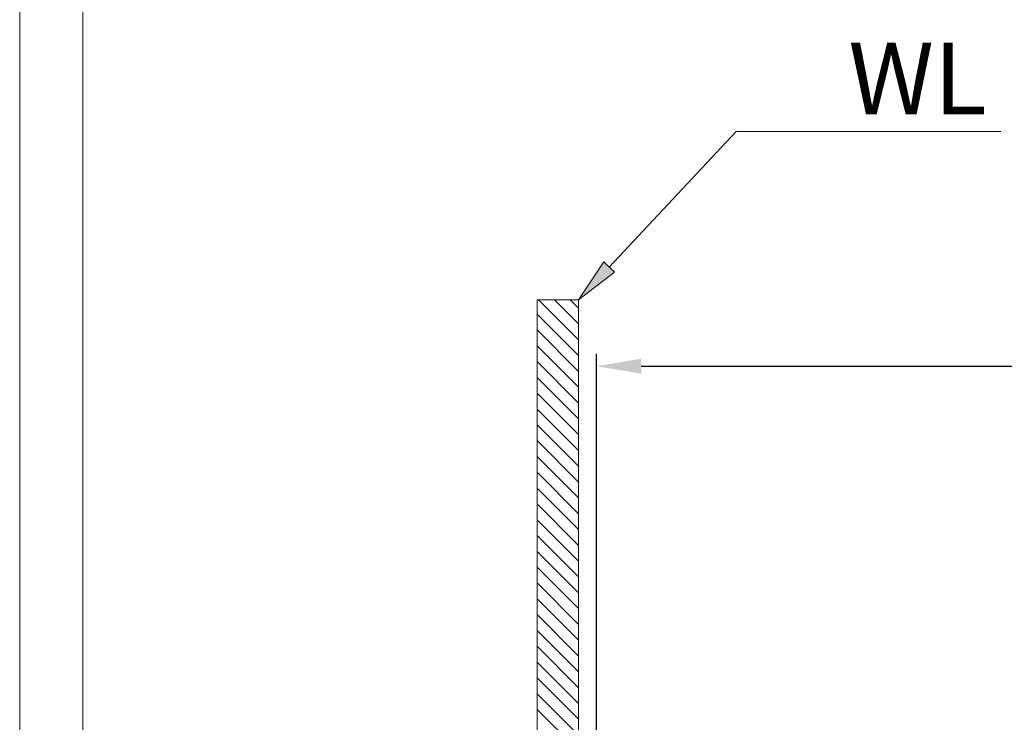
# Model space of a CAD drawing. Units: inches. Extents: x 5594 to 8445, y -1832 to 2128.
# Drawn here: x 5594 to 6144, y 1273 to 1666 of the extents above; entities that cross this region are included whole.
import ezdxf

# ---------------------------------------------------------------- set-up
doc = ezdxf.new("R2010")
doc.units = ezdxf.units.IN
doc.header["$LTSCALE"] = 2
doc.header["$MEASUREMENT"] = 0
doc.layers.add('Layer1', color=7, linetype='Continuous')
doc.styles.get("Standard").update_dxf_attribs({"font": 'Microsoft JhengHei.ttf', "height": 40})
doc.dimstyles.new('ISO-25', dxfattribs={"dimtxt": 2.5, "dimasz": 25, "dimexe": 7, "dimexo": 10, "dimgap": 20, "dimtad": 1, "dimdec": 0, "dimtxsty": 'Standard', "dimcen": 2.5, "dimadec": 0, "dimazin": 0, "dimtfac": 1, "dimtdec": 0, "dimtmove": 0, "dimatfit": 3, "dimfxl": 0, "dimarcsym": 0})

# ---------------------------------------------------------------- blocks, each defined once
blk = doc.blocks.new('block 449')
at = {"layer": 'Layer1', "color": 7, "lineweight": 9}
blk.add_lwpolyline([(-982.57, 1256.86), (-1005.74, 1280.04)], dxfattribs=at)
blk = doc.blocks.new('block 450')
at = {"layer": 'Layer1', "color": 7, "lineweight": 9}
blk.add_lwpolyline([(-982.57, 1265.7), (-1005.74, 1288.87)], dxfattribs=at)
blk = doc.blocks.new('block 451')
at = {"layer": 'Layer1', "color": 7, "lineweight": 9}
blk.add_lwpolyline([(-982.57, 1274.54), (-1005.74, 1297.71)], dxfattribs=at)
blk = doc.blocks.new('block 452')
at = {"layer": 'Layer1', "color": 7, "lineweight": 9}
blk.add_lwpolyline([(-982.57, 1283.38), (-1005.74, 1306.55)], dxfattribs=at)
blk = doc.blocks.new('block 453')
at = {"layer": 'Layer1', "color": 7, "lineweight": 9}
blk.add_lwpolyline([(-982.57, 1292.21), (-1005.74, 1315.39)], dxfattribs=at)
blk = doc.blocks.new('block 454')
at = {"layer": 'Layer1', "color": 7, "lineweight": 9}
blk.add_lwpolyline([(-982.57, 1301.05), (-1005.74, 1324.23)], dxfattribs=at)
blk = doc.blocks.new('block 455')
at = {"layer": 'Layer1', "color": 7, "lineweight": 9}
blk.add_lwpolyline([(-982.57, 1309.89), (-1005.74, 1333.07)], dxfattribs=at)
blk = doc.blocks.new('block 456')
at = {"layer": 'Layer1', "color": 7, "lineweight": 9}
blk.add_lwpolyline([(-982.57, 1318.73), (-1005.74, 1341.91)], dxfattribs=at)
blk = doc.blocks.new('block 457')
at = {"layer": 'Layer1', "color": 7, "lineweight": 9}
blk.add_lwpolyline([(-982.57, 1327.57), (-1005.74, 1350.75)], dxfattribs=at)
blk = doc.blocks.new('block 458')
at = {"layer": 'Layer1', "color": 7, "lineweight": 9}
blk.add_lwpolyline([(-982.57, 1336.41), (-1005.74, 1359.59)], dxfattribs=at)
blk = doc.blocks.new('block 459')
at = {"layer": 'Layer1', "color": 7, "lineweight": 9}
blk.add_lwpolyline([(-982.57, 1345.25), (-1005.74, 1368.42)], dxfattribs=at)
blk = doc.blocks.new('block 460')
at = {"layer": 'Layer1', "color": 7, "lineweight": 9}
blk.add_lwpolyline([(-982.57, 1354.09), (-1005.74, 1377.26)], dxfattribs=at)
blk = doc.blocks.new('block 461')
at = {"layer": 'Layer1', "color": 7, "lineweight": 9}
blk.add_lwpolyline([(-982.57, 1362.93), (-1005.74, 1386.1)], dxfattribs=at)
blk = doc.blocks.new('block 462')
at = {"layer": 'Layer1', "color": 7, "lineweight": 9}
blk.add_lwpolyline([(-982.57, 1371.76), (-1005.74, 1394.94)], dxfattribs=at)
blk = doc.blocks.new('block 463')
at = {"layer": 'Layer1', "color": 7, "lineweight": 9}
blk.add_lwpolyline([(-982.57, 1380.6), (-1005.74, 1403.78)], dxfattribs=at)
blk = doc.blocks.new('block 464')
at = {"layer": 'Layer1', "color": 7, "lineweight": 9}
blk.add_lwpolyline([(-982.57, 1389.44), (-1005.74, 1412.62)], dxfattribs=at)
blk = doc.blocks.new('block 465')
at = {"layer": 'Layer1', "color": 7, "lineweight": 9}
blk.add_lwpolyline([(-982.57, 1398.28), (-1005.74, 1421.46)], dxfattribs=at)
blk = doc.blocks.new('block 466')
at = {"layer": 'Layer1', "color": 7, "lineweight": 9}
blk.add_lwpolyline([(-982.57, 1407.12), (-1005.74, 1430.3)], dxfattribs=at)
blk = doc.blocks.new('block 467')
at = {"layer": 'Layer1', "color": 7, "lineweight": 9}
blk.add_lwpolyline([(-982.57, 1415.96), (-1005.74, 1439.13)], dxfattribs=at)
blk = doc.blocks.new('block 468')
at = {"layer": 'Layer1', "color": 7, "lineweight": 9}
blk.add_lwpolyline([(-982.57, 1424.8), (-1005.74, 1447.97)], dxfattribs=at)
blk = doc.blocks.new('block 469')
at = {"layer": 'Layer1', "color": 7, "lineweight": 9}
blk.add_lwpolyline([(-982.57, 1433.64), (-1005.74, 1456.81)], dxfattribs=at)
blk = doc.blocks.new('block 470')
at = {"layer": 'Layer1', "color": 7, "lineweight": 9}
blk.add_lwpolyline([(-982.57, 1442.47), (-1005.74, 1465.65)], dxfattribs=at)
blk = doc.blocks.new('block 471')
at = {"layer": 'Layer1', "color": 7, "lineweight": 9}
blk.add_lwpolyline([(-982.57, 1451.31), (-1005.74, 1474.49)], dxfattribs=at)
blk = doc.blocks.new('block 472')
at = {"layer": 'Layer1', "color": 7, "lineweight": 9}
blk.add_lwpolyline([(-982.57, 1460.15), (-1005.74, 1483.33)], dxfattribs=at)
blk = doc.blocks.new('block 473')
at = {"layer": 'Layer1', "color": 7, "lineweight": 9}
blk.add_lwpolyline([(-982.57, 1468.99), (-1005.74, 1492.17)], dxfattribs=at)
blk = doc.blocks.new('block 474')
at = {"layer": 'Layer1', "color": 7, "lineweight": 9}
blk.add_lwpolyline([(-982.57, 1477.83), (-1005.74, 1501.01)], dxfattribs=at)
blk = doc.blocks.new('block 475')
at = {"layer": 'Layer1', "color": 7, "lineweight": 9}
blk.add_lwpolyline([(-982.57, 1486.67), (-1004.98, 1509.08)], dxfattribs=at)
blk = doc.blocks.new('block 476')
at = {"layer": 'Layer1', "color": 7, "lineweight": 9}
blk.add_lwpolyline([(-982.57, 1495.51), (-996.14, 1509.08)], dxfattribs=at)
blk = doc.blocks.new('block 378')
at = {"layer": 'Layer1', "color": 7, "lineweight": 9}
for points in [[(-982.57, 655.78), (-1005.74, 655.78), (-1005.74, 1509.08), (-982.57, 1509.08), (-982.57, 655.78)], [(-982.57, 655.78), (-1005.74, 655.78), (-1005.74, 1509.08), (-982.57, 1509.08), (-982.57, 655.78)], [(-982.57, 1504.35), (-987.3, 1509.08)], [(-982.57, 1509.08), (-982.57, 655.37)], [(-982.57, 1509.08), (-982.57, 655.37)]]:
    blk.add_lwpolyline(points, dxfattribs=at)
at = {"layer": 'Layer1'}
for name in ['block 475', 'block 476', 'block 474', 'block 473', 'block 472', 'block 471', 'block 470', 'block 469', 'block 468', 'block 467', 'block 466', 'block 465', 'block 464', 'block 463', 'block 462', 'block 461', 'block 460', 'block 459', 'block 458', 'block 457', 'block 456', 'block 455', 'block 454', 'block 453', 'block 452', 'block 451', 'block 450', 'block 449']:
    blk.add_blockref(name, (0, 0), dxfattribs=at)
blk = doc.blocks.new('block 785')
at = {"layer": 'Layer1', "color": 7, "insert": (-831.61, 1458.84), "char_height": 39.9627, "attachment_point": 7}
blk.add_mtext('\\fMicrosoft JhengHei|b0|i0|c0|p34;\\W1;WL', dxfattribs=at)
blk = doc.blocks.new('block 786')
at = {"layer": 'Layer1', "lineweight": 0}
blk.add_lwpolyline([(-962.22, 1370.61), (-982.36, 1355.23), (-968.3, 1376.31), (-962.22, 1370.61)], dxfattribs=at)
blk = doc.blocks.new('block 787')
at = {"layer": 'Layer1'}
h = blk.add_hatch(color=7, dxfattribs=at)
h.dxf.hatch_style = 2
h.paths.add_polyline_path([(-962.22, 1370.61), (-982.36, 1355.23), (-968.3, 1376.31)])
at = {"layer": 'Layer1', "lineweight": 0}
blk.add_lwpolyline([(-962.22, 1370.61), (-982.36, 1355.23), (-968.3, 1376.31), (-962.22, 1370.61), (-962.22, 1370.61)], dxfattribs=at)
blk = doc.blocks.new('block 788')
at = {"layer": 'Layer1', "color": 7, "lineweight": 9}
blk.add_lwpolyline([(-965.26, 1373.46), (-894.27, 1449.15)], dxfattribs=at)
blk = doc.blocks.new('block 789')
at = {"layer": 'Layer1', "color": 7, "lineweight": 9}
blk.add_lwpolyline([(-894.27, 1449.15), (-746.35, 1449.15)], dxfattribs=at)
blk = doc.blocks.new('block 784')
at = {"layer": 'Layer1'}
for name in ['block 785', 'block 788', 'block 789', 'block 786', 'block 787']:
    blk.add_blockref(name, (0, 0), dxfattribs=at)
blk = doc.blocks.new('block 808')
at = {"layer": 'Layer1', "color": 7, "lineweight": 9}
blk.add_lwpolyline([(-1259.76, -1727.62), (1469.76, -1727.62), (1469.76, 2080), (-1259.76, 2080), (-1259.76, -1727.62)], dxfattribs=at)
blk = doc.blocks.new('block 932')
at = {"layer": 'Layer1', "lineweight": 0}
blk.add_lwpolyline([(1505, -1831.5), (-1295, -1831.5), (-1295, 2128.5), (1505, 2128.5), (1505, -1831.5)], dxfattribs=at)
blk = doc.blocks.new('*D1072')
at = {"color": 0, "lineweight": -2}
for p, q in [((5915.94, 1194.75), (5915.94, 1478.9)), ((6615.94, 1089.75), (6615.94, 1478.9)), ((5940.94, 1471.9), (6590.94, 1471.9))]:
    blk.add_line(p, q, dxfattribs=at)
at = {"color": 0}
for points in [[(5940.94, 1476.07), (5940.94, 1467.73), (5915.94, 1471.9)], [(6590.94, 1476.07), (6590.94, 1467.73), (6615.94, 1471.9)]]:
    blk.add_solid(points, dxfattribs=at)
at = {"layer": 'Defpoints', "color": 0}
for p in [(6615.94, 1471.9), (5915.94, 1184.75), (6615.94, 1079.75)]:
    blk.add_point(p, dxfattribs=at)
at = {"color": 0, "insert": (6265.94, 1512.57), "char_height": 40, "attachment_point": 5}
blk.add_mtext('700', dxfattribs=at)

msp = doc.modelspace()

# ---------------------------------------------------------------- block references
at = {"layer": 'Layer1'}
for name, p in [('block 932', (6888.5, 0)), ('block 808', (6888.5, 0)), ('block 784', (6888.3, 153.85)), ('block 378', (6888.5, 0))]:
    msp.add_blockref(name, p, dxfattribs=at)

# ---------------------------------------------------------------- dimensions: what is measured, and where the dimension line sits
dim = msp.add_linear_dim(base=(6615.94, 1471.9), p1=(5915.94, 1184.75), p2=(6615.94, 1079.75), dimstyle='ISO-25')
dim.commit()
dim.dimension.update_dxf_attribs({"geometry": '*D1072', "text_midpoint": (6265.94, 1471.9), "dimtype": 160})

doc.saveas('drawing.dxf')
